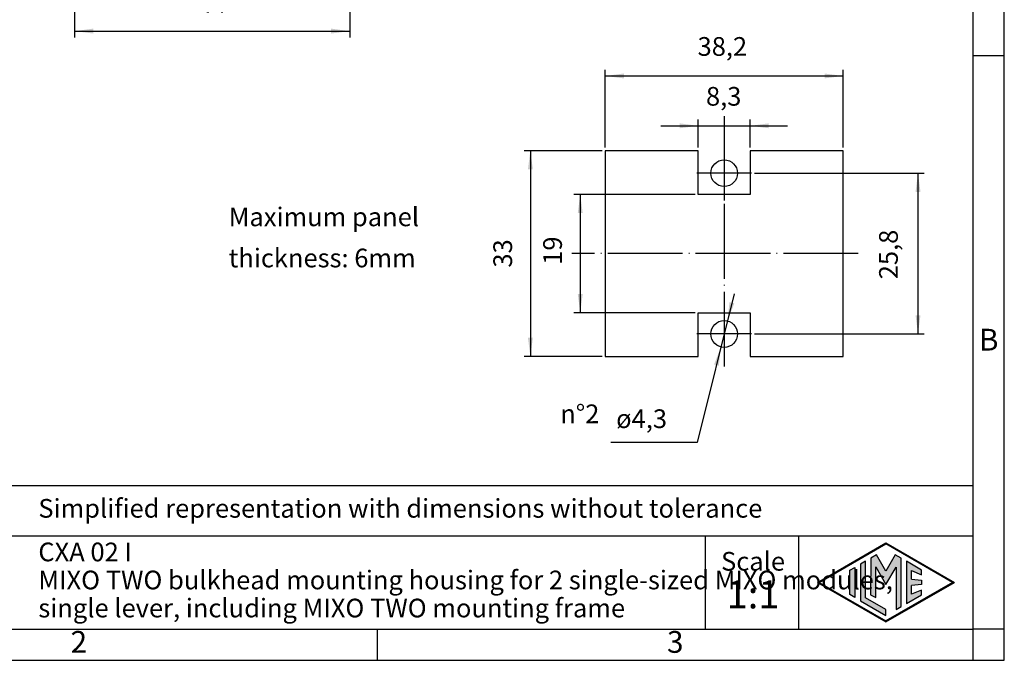
# Model space of a CAD drawing. Units: millimetres. Extents: x 476 to 774, y 218 to 428.
# Drawn here: x 616 to 774, y 218 to 321 of the extents above; entities that cross this region are included whole.
import ezdxf

# ---------------------------------------------------------------- set-up
doc = ezdxf.new("R2010")
doc.units = ezdxf.units.MM
doc.linetypes.add('DOT_CENTER', pattern=[14, 12, -1, 0, -1])
doc.layers.add('1', color=7, linetype='Continuous')
doc.styles.add('CONVERTER_11', font='ARIAL.TTF', dxfattribs={"width": 1.2})
doc.styles.add('CONVERTER_13', font='simplex.shx', dxfattribs={"width": 0.95})
doc.dimstyles.new('ME10_DIM_16', dxfattribs={"dimtxt": 3, "dimasz": 3, "dimexe": 1, "dimexo": 0.5, "dimgap": 2, "dimtad": 1, "dimdsep": 46, "dimtxsty": 'CONVERTER_13', "dimsah": 1, "dimcen": 0.09, "dimclrd": 2, "dimclre": 2, "dimclrt": 4, "dimadec": 0, "dimazin": 0, "dimtfac": 1, "dimtdec": 4, "dimtix": 1, "dimtmove": 0, "dimatfit": 3, "dimfxl": 1, "dimtolj": 1, "dimtzin": 0, "dimarcsym": 0})
doc.dimstyles.new('ME10_DIM_17', dxfattribs={"dimtxt": 3, "dimasz": 3, "dimexe": 1, "dimexo": 0.5, "dimgap": 2, "dimtad": 1, "dimdsep": 46, "dimtxsty": 'CONVERTER_13', "dimsah": 1, "dimcen": 0.09, "dimclrd": 2, "dimclre": 2, "dimclrt": 4, "dimadec": 0, "dimazin": 0, "dimtfac": 1, "dimtdec": 4, "dimtix": 1, "dimtmove": 0, "dimatfit": 3, "dimfxl": 1, "dimtolj": 1, "dimtzin": 0, "dimarcsym": 0})
doc.dimstyles.new('ME10_DIM_18', dxfattribs={"dimtxt": 3, "dimasz": 3, "dimexe": 1, "dimexo": 0.5, "dimgap": 2, "dimtad": 1, "dimdsep": 46, "dimtxsty": 'CONVERTER_13', "dimsah": 1, "dimcen": 0.09, "dimclrd": 2, "dimclre": 2, "dimclrt": 4, "dimadec": 0, "dimazin": 0, "dimtfac": 1, "dimtdec": 4, "dimtix": 1, "dimtmove": 0, "dimatfit": 3, "dimfxl": 1, "dimtolj": 1, "dimtzin": 0, "dimarcsym": 0})
doc.dimstyles.new('ME10_DIM_19', dxfattribs={"dimtxt": 3, "dimasz": 3, "dimexe": 1, "dimexo": 0.5, "dimgap": 2, "dimtad": 1, "dimdsep": 46, "dimtxsty": 'CONVERTER_13', "dimsah": 1, "dimcen": 0.09, "dimclrd": 2, "dimclre": 2, "dimclrt": 4, "dimadec": 0, "dimazin": 0, "dimtfac": 1, "dimtdec": 4, "dimtix": 1, "dimtmove": 0, "dimatfit": 3, "dimfxl": 1, "dimtolj": 1, "dimtzin": 0, "dimarcsym": 0})
doc.dimstyles.new('ME10_DIM_20', dxfattribs={"dimtxt": 3, "dimasz": 3, "dimexe": 1, "dimexo": 0.5, "dimgap": 2, "dimtad": 1, "dimdsep": 46, "dimtxsty": 'CONVERTER_13', "dimsah": 1, "dimcen": 0.09, "dimclrd": 2, "dimclre": 2, "dimclrt": 4, "dimadec": 0, "dimazin": 0, "dimtfac": 1, "dimtdec": 4, "dimtix": 1, "dimtmove": 0, "dimatfit": 3, "dimfxl": 1, "dimtolj": 1, "dimtzin": 0, "dimarcsym": 0})
doc.dimstyles.new('ME10_DIM_21', dxfattribs={"dimtxt": 3, "dimasz": 3, "dimexe": 1, "dimexo": 0.5, "dimgap": 2, "dimtad": 1, "dimdsep": 46, "dimtxsty": 'CONVERTER_13', "dimsah": 1, "dimcen": 0.09, "dimclrd": 2, "dimclre": 2, "dimclrt": 4, "dimadec": 0, "dimazin": 0, "dimtfac": 1, "dimtdec": 4, "dimtix": 1, "dimtmove": 0, "dimatfit": 3, "dimfxl": 1, "dimtolj": 1, "dimtzin": 0, "dimarcsym": 0})

# ---------------------------------------------------------------- blocks, each defined once
blk = doc.blocks.new('_formato_A4', base_point=(783.43, 218))
at = {"layer": '1', "linetype": 'Continuous'}
h = blk.add_hatch(color=7, dxfattribs=at)
h.paths.add_polyline_path([(754.5, 236.84), (765.49, 230.5), (754.5, 224.15), (743.51, 230.5)])
h.paths.add_polyline_path([(743.81, 230.5), (754.5, 236.67), (765.19, 230.5), (754.5, 224.33)], flags=16)
for points in [[(750.41, 233.43), (750.41, 227.57), (754.5, 225.21), (754.5, 226.14), (751.22, 228.03), (751.22, 233.89)], [(752.06, 234.38), (752.05, 228.52), (752.86, 228.06), (752.86, 232.99), (754.5, 230.15), (756.13, 232.97), (756.13, 226.17), (756.94, 226.62), (756.94, 234.37), (756, 234.92), (754.5, 232.32), (753, 234.92)], [(757.78, 233.89), (757.78, 227.1), (760.23, 228.52), (760.23, 229.27), (758.59, 228.61), (758.59, 229.99), (760.23, 230.15), (760.23, 230.84), (758.59, 231), (758.59, 232.39), (760.23, 231.73), (760.23, 232.48)], [(749.54, 232.92), (749.54, 228.07), (748.73, 228.54), (748.73, 232.46)]]:
    blk.add_hatch(color=7, dxfattribs=at).paths.add_polyline_path(points)
at = {"layer": '1', "color": 7, "linetype": 'Continuous'}
for p, q in [((773.5, 218), (773.5, 428)), ((768.5, 223), (768.5, 402)), ((773.5, 315), (768.5, 315)), ((768.5, 246), (583.5, 246)), ((583.5, 238), (768.5, 238)), ((725.5, 238), (725.5, 223)), ((740.5, 238), (740.5, 223)), ((743.51, 230.5), (754.5, 236.84)), ((743.81, 230.5), (754.5, 236.67)), ((754.5, 236.84), (765.49, 230.5)), ((765.19, 230.5), (754.5, 236.67)), ((751.22, 233.89), (750.41, 233.43)), ((751.22, 228.03), (751.22, 233.89)), ((752.06, 234.38), (752.05, 228.52)), ((753, 234.92), (752.06, 234.38)), ((754.5, 232.32), (753, 234.92)), ((756, 234.92), (754.5, 232.32)), ((756.94, 234.37), (756, 234.92)), ((756.94, 226.62), (756.94, 234.37)), ((760.23, 232.48), (757.78, 233.89)), ((757.78, 233.89), (757.78, 227.1)), ((748.73, 232.46), (749.54, 232.92)), ((748.73, 228.54), (748.73, 232.46)), ((749.54, 232.92), (749.54, 228.07)), ((750.41, 233.43), (750.41, 227.57)), ((752.86, 228.06), (752.86, 232.99)), ((752.86, 232.99), (754.5, 230.15)), ((754.5, 230.15), (756.13, 232.97)), ((756.13, 232.97), (756.13, 226.17)), ((758.59, 231), (758.59, 232.39)), ((758.59, 232.39), (760.23, 231.73)), ((760.23, 231.73), (760.23, 232.48)), ((758.59, 231), (760.23, 230.84)), ((760.23, 230.84), (760.23, 230.15)), ((743.51, 230.5), (754.5, 224.15)), ((743.81, 230.5), (754.5, 224.33)), ((754.5, 224.15), (765.49, 230.5)), ((765.19, 230.5), (754.5, 224.33)), ((760.23, 230.15), (758.59, 229.99)), ((758.59, 228.61), (758.59, 229.99)), ((760.23, 229.27), (758.59, 228.61)), ((760.23, 228.52), (760.23, 229.27)), ((749.54, 228.07), (748.73, 228.54)), ((750.41, 227.57), (754.5, 225.21)), ((754.5, 226.14), (751.22, 228.03)), ((752.05, 228.52), (752.86, 228.06)), ((757.78, 227.1), (760.23, 228.52)), ((754.5, 225.21), (754.5, 226.14)), ((756.13, 226.17), (756.94, 226.62)), ((577.1, 223), (672.9, 223)), ((672.9, 218), (672.9, 223)), ((672.9, 223), (768.5, 223)), ((768.5, 218), (768.5, 223)), ((773.5, 223), (768.5, 223)), ((476.5, 218), (773.5, 218))]:
    blk.add_line(p, q, dxfattribs=at)
at = {"layer": '1', "color": 7, "style": 'CONVERTER_11'}
for s, insert, char_height, attachment_point, line_spacing_factor in [('B', (771, 269), 3.5, 5, 1.320528), ('Simplified representation with dimensions without tolerance', (618.5, 242), 3, 4, 0.90036), ('CXA 02 I\\PMIXO TWO bulkhead mounting housing for 2 single-sized MIXO modules, \\Psingle lever, including MIXO TWO mounting frame', (618.5, 230.5), 3, 4, 0.90036), ('Scale', (733.18, 233.5), 3, 5, 1.320528), ('1:1', (733.18, 228), 4.5, 5, 1.320528), ('2', (625, 220.5), 3.5, 5, 1.320528), ('3', (720.7, 220.5), 3.5, 5, 1.320528)]:
    blk.add_mtext(s, dxfattribs=dict(at, insert=insert, char_height=char_height, attachment_point=attachment_point, line_spacing_factor=line_spacing_factor))
blk = doc.blocks.new('A4_oriz_new', base_point=(476.5, 218))
at = {"layer": '1'}
blk.add_blockref('_formato_A4', (783.43, 218), dxfattribs=at)
blk = doc.blocks.new('*D9')
at = {"layer": '1', "color": 2, "linetype": 'Continuous'}
for p, q in [((624.32, 338), (624.32, 317.97)), ((668.46, 338), (668.46, 317.97)), ((624.32, 318.97), (668.46, 318.97))]:
    blk.add_line(p, q, dxfattribs=at)
at = {"layer": '1', "color": 2}
for points in [[(627.32, 319.37), (627.32, 318.58), (624.32, 318.97)], [(665.46, 318.58), (665.46, 319.37), (668.46, 318.97)]]:
    blk.add_solid(points, dxfattribs=at)
at = {"layer": '1', "color": 4, "insert": (644.14, 320.97), "char_height": 3, "attachment_point": 7, "rotation": 0.0001, "line_spacing_factor": 0.60024, "style": 'CONVERTER_13'}
blk.add_mtext('44', dxfattribs=at)
blk = doc.blocks.new('*D10')
at = {"layer": '1', "color": 2, "linetype": 'Continuous'}
for p, q in [((733.42, 296.17), (760.65, 296.17)), ((759.65, 296.17), (759.65, 270.37)), ((733.42, 270.37), (760.65, 270.37))]:
    blk.add_line(p, q, dxfattribs=at)
at = {"layer": '1', "color": 2}
for points in [[(760.05, 293.17), (759.26, 293.17), (759.65, 296.17)], [(759.26, 273.37), (760.05, 273.37), (759.65, 270.37)]]:
    blk.add_solid(points, dxfattribs=at)
at = {"layer": '1', "color": 4, "insert": (757.35, 279.15), "char_height": 3, "attachment_point": 7, "rotation": 90, "line_spacing_factor": 0.60024, "style": 'CONVERTER_13'}
blk.add_mtext('25,8', dxfattribs=at)
blk = doc.blocks.new('*D11')
at = {"layer": '1', "color": 2, "linetype": 'Continuous'}
for p, q in [((708.95, 299.77), (696.45, 299.77)), ((697.45, 299.77), (697.45, 266.77)), ((708.95, 266.77), (696.45, 266.77))]:
    blk.add_line(p, q, dxfattribs=at)
at = {"layer": '1', "color": 2}
for points in [[(697.85, 296.77), (697.06, 296.77), (697.45, 299.77)], [(697.06, 269.77), (697.85, 269.77), (697.45, 266.77)]]:
    blk.add_solid(points, dxfattribs=at)
at = {"layer": '1', "color": 4, "insert": (695.45, 281.02), "char_height": 3, "attachment_point": 7, "rotation": 90, "line_spacing_factor": 0.60024, "style": 'CONVERTER_13'}
blk.add_mtext('33', dxfattribs=at)
blk = doc.blocks.new('*D12')
at = {"layer": '1', "color": 2, "linetype": 'Continuous'}
for p, q in [((709.45, 300.27), (709.45, 312.77)), ((709.45, 311.77), (747.65, 311.77)), ((747.65, 300.27), (747.65, 312.77))]:
    blk.add_line(p, q, dxfattribs=at)
at = {"layer": '1', "color": 2}
for points in [[(712.45, 312.17), (712.45, 311.38), (709.45, 311.77)], [(744.65, 311.38), (744.65, 312.17), (747.65, 311.77)]]:
    blk.add_solid(points, dxfattribs=at)
at = {"layer": '1', "color": 4, "insert": (724.28, 314.07), "char_height": 3, "attachment_point": 7, "rotation": 0.0001, "line_spacing_factor": 0.60024, "style": 'CONVERTER_13'}
blk.add_mtext('38,2', dxfattribs=at)
blk = doc.blocks.new('*D13')
at = {"layer": '1', "color": 2, "linetype": 'Continuous'}
for p, q in [((718.4, 303.77), (724.4, 303.77)), ((724.4, 300.27), (724.4, 304.77)), ((724.4, 303.77), (732.7, 303.77)), ((732.7, 300.27), (732.7, 304.77)), ((732.7, 303.77), (738.7, 303.77))]:
    blk.add_line(p, q, dxfattribs=at)
at = {"layer": '1', "color": 2}
for points in [[(721.4, 303.38), (721.4, 304.17), (724.4, 303.77)], [(735.7, 304.17), (735.7, 303.38), (732.7, 303.77)]]:
    blk.add_solid(points, dxfattribs=at)
at = {"layer": '1', "color": 4, "insert": (725.63, 306.07), "char_height": 3, "attachment_point": 7, "rotation": 0.0001, "line_spacing_factor": 0.60024, "style": 'CONVERTER_13'}
blk.add_mtext('8,3', dxfattribs=at)
blk = doc.blocks.new('*D14')
at = {"layer": '1', "color": 2, "linetype": 'Continuous'}
for p, q in [((723.9, 292.77), (704.45, 292.77)), ((705.45, 292.77), (705.45, 273.77)), ((723.9, 273.77), (704.45, 273.77))]:
    blk.add_line(p, q, dxfattribs=at)
at = {"layer": '1', "color": 2}
for points in [[(705.85, 289.77), (705.06, 289.77), (705.45, 292.77)], [(705.06, 276.77), (705.85, 276.77), (705.45, 273.77)]]:
    blk.add_solid(points, dxfattribs=at)
at = {"layer": '1', "color": 4, "insert": (703.45, 281.47), "char_height": 3, "attachment_point": 7, "rotation": 90, "line_spacing_factor": 0.60024, "style": 'CONVERTER_13'}
blk.add_mtext('19', dxfattribs=at)
blk = doc.blocks.new('*D21')
at = {"layer": '1', "color": 2, "linetype": 'Continuous'}
for p, q in [((730.16, 276.83), (724.23, 252.97)), ((724.23, 252.97), (710.38, 252.97))]:
    blk.add_line(p, q, dxfattribs=at)
at = {"layer": '1', "color": 2}
for points in [[(729.41, 275.47), (730.18, 275.28), (729.07, 272.46)], [(727.69, 265.28), (726.93, 265.47), (728.03, 268.29)]]:
    blk.add_solid(points, dxfattribs=at)
at = {"layer": '1', "color": 4, "insert": (711.22, 255.27), "char_height": 3, "attachment_point": 7, "rotation": 0.0001, "line_spacing_factor": 0.60024, "style": 'CONVERTER_13'}
blk.add_mtext('\\C4;ø\\C4;4,3', dxfattribs=at)

msp = doc.modelspace()

# ---------------------------------------------------------------- linework, layer by layer
at = {"layer": '1', "color": 2, "linetype": 'DOT_CENTER'}
for p, q in [((728.551, 305.331), (728.551, 264.773)), ((728.551, 300.538), (728.551, 291.808)), ((732.916, 296.173), (724.186, 296.173)), ((750.068, 283.273), (704.115, 283.273)), ((728.551, 274.738), (728.551, 266.008)), ((732.916, 270.373), (724.186, 270.373))]:
    msp.add_line(p, q, dxfattribs=at)
at = {"layer": '1', "color": 7, "linetype": 'Continuous'}
for p, q in [((724.401, 299.773), (709.451, 299.773)), ((709.451, 299.773), (709.451, 266.773)), ((724.401, 292.773), (724.401, 299.773)), ((732.701, 299.773), (732.701, 292.773)), ((747.651, 299.773), (732.701, 299.773)), ((747.651, 266.773), (747.651, 299.773)), ((732.701, 292.773), (724.401, 292.773)), ((724.401, 273.773), (732.701, 273.773)), ((724.401, 266.773), (724.401, 273.773)), ((732.701, 273.773), (732.701, 266.773)), ((709.451, 266.773), (724.401, 266.773)), ((732.701, 266.773), (747.651, 266.773))]:
    msp.add_line(p, q, dxfattribs=at)
for centre in [(728.551, 296.173), (728.551, 270.373)]:
    msp.add_circle(centre, 2.15, dxfattribs=at)

# ---------------------------------------------------------------- block references
msp.add_blockref('A4_oriz_new', (476.5, 217.998))
at = {"layer": '1'}
msp.add_blockref('*D21', (0, 0), dxfattribs=at)

# ---------------------------------------------------------------- texts
at = {"layer": '1', "color": 4, "char_height": 3, "attachment_point": 7, "line_spacing_factor": 1.320528, "style": 'CONVERTER_13'}
for s, insert in [('Maximum panel \\Pthickness: 6mm', (649.051, 280.123)), ('n%%d2', (702.241, 255.116))]:
    msp.add_mtext(s, dxfattribs=dict(at, insert=insert))

# ---------------------------------------------------------------- dimensions: what is measured, and where the dimension line sits
at = {"layer": '1'}
dim = msp.add_linear_dim(base=(624.324, 318.971), p1=(668.459, 338.496), p2=(624.324, 338.496), text='44', dimstyle='ME10_DIM_16', dxfattribs=at)
dim.commit()
dim.dimension.update_dxf_attribs({"geometry": '*D9', "text_midpoint": (646.392, 322.471), "text_rotation": 0.00014})
for base, p1, p2, dimstyle, picture, middle in [((709.451, 311.773), (747.651, 299.773), (709.451, 299.773), 'ME10_DIM_19', '*D12', (728.551, 315.423)), ((724.401, 303.773), (732.701, 299.773), (724.401, 299.773), 'ME10_DIM_20', '*D13', (728.551, 307.423))]:
    dim = msp.add_linear_dim(base=base, p1=p1, p2=p2, dimstyle=dimstyle, dxfattribs=at)
    dim.commit()
    dim.dimension.update_dxf_attribs({"geometry": picture, "text_midpoint": middle, "text_rotation": 0.00014})
for base, p1, p2, dimstyle, picture, middle in [((697.451, 299.773), (709.451, 266.773), (709.451, 299.773), 'ME10_DIM_18', '*D11', (693.951, 283.273)), ((759.651, 296.173), (732.916, 270.373), (732.916, 296.173), 'ME10_DIM_17', '*D10', (756.001, 283.273)), ((705.451, 292.773), (724.401, 273.773), (724.401, 292.773), 'ME10_DIM_21', '*D14', (701.951, 283.273))]:
    dim = msp.add_linear_dim(base=base, p1=p1, p2=p2, angle=90, dimstyle=dimstyle, dxfattribs=at)
    dim.commit()
    dim.dimension.update_dxf_attribs({"geometry": picture, "text_midpoint": middle, "text_rotation": 90})

doc.saveas('drawing.dxf')
